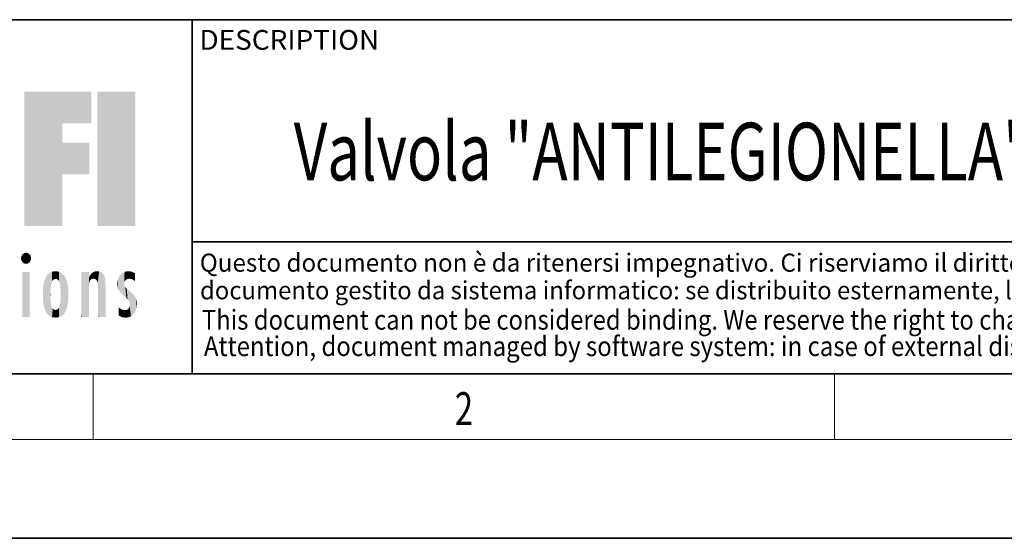
# Model space of a CAD drawing. Extents: x 0 to 210, y 0 to 297.
# Drawn here: x 61 to 120, y 0 to 32 of the extents above; entities that cross this region are included whole.
import ezdxf
from ezdxf.enums import TextEntityAlignment as Align

# ---------------------------------------------------------------- set-up
doc = ezdxf.new("R2010")
doc.units = 0
doc.layers.get('0').update_dxf_attribs({"lineweight": 13})
doc.styles.get("Standard").update_dxf_attribs({"font": 'isocp.shx'})

# ---------------------------------------------------------------- blocks, each defined once
blk = doc.blocks.new('BLOCK534')
at = {"color": 7, "lineweight": 13, "width": 0.75}
blk.add_text('2', height=2, dxfattribs=at).set_placement((86.948, 6.875), (88.058, 6.875), align=Align.FIT)
blk = doc.blocks.new('BLOCK539')
at = {"color": 7, "lineweight": 13, "width": 0.6}
for s, p, p2 in [('Valvola "ANTILEGIONELLA" ', (77.171, 21.741), (122.712, 21.741)), ('%%c', (122.712, 21.741), (124.252, 21.741)), ('11/2" NPT', (124.252, 21.741), (140.646, 21.741))]:
    blk.add_text(s, height=3.5, dxfattribs=at).set_placement(p, p2, align=Align.FIT)
blk = doc.blocks.new('BLOCK540')
at = {"color": 7, "lineweight": 13, "width": 0.75}
blk.add_text('DESCRIPTION', height=1.2, dxfattribs=at).set_placement((71.443, 29.673), (82.356, 29.673), align=Align.FIT)
blk = doc.blocks.new('BLOCK542')
at = {"color": 7, "lineweight": 13, "width": 0.7}
blk.add_text("documento gestito da sistema informatico: se distribuito esternamente, l'aggiornamento e la validità dello stesso devono essere verificati ad ogni utilizzo. Sono vietate le modifiche manuali.", height=1.1, rotation=0.00001, dxfattribs=at).set_placement((71.479, 14.517), (199.053, 14.517), align=Align.FIT)
blk = doc.blocks.new('BLOCK543')
at = {"color": 7, "lineweight": 13, "width": 0.731}
blk.add_text('Attention, document managed by software system: in case of external distribution, its update and validity must be checked at any need. Hand changes are forbidden.', height=1.2, rotation=0, dxfattribs=at).set_placement((71.715, 11.067), (183.615, 11.067), align=Align.FIT)
blk = doc.blocks.new('BLOCK544')
at = {"color": 7, "lineweight": 13, "width": 0.7}
blk.add_text('Questo documento non è da ritenersi impegnativo. Ci riserviamo il diritto di modificare i nostri prodotti, di apportare miglioramenti tecnici e di svilupparli ulteriormente. Attenzione,', height=1.1, dxfattribs=at).set_placement((71.464, 16.193), (195.03, 16.193), align=Align.FIT)
blk = doc.blocks.new('BLOCK545')
at = {"color": 7, "lineweight": 13, "width": 0.731}
blk.add_text('This document can not be considered binding. We reserve the right to change our products, to produce technical improvements and to further develop them.', height=1.2, dxfattribs=at).set_placement((71.591, 12.674), (177.492, 12.674), align=Align.FIT)
blk = doc.blocks.new('BLOCK548')
at = {"color": 114, "lineweight": 5}
for points in [[(63.118, 25.206), (60.82, 18.967), (64.876, 27.135), (60.82, 27.135)], [(63.118, 25.206), (64.876, 27.135), (64.876, 25.206)], [(60.82, 18.967), (63.118, 25.206), (63.118, 18.967), (63.118, 24.026)], [(63.118, 18.967), (63.118, 24.026), (63.118, 22.098), (64.763, 24.026)], [(63.118, 22.098), (64.763, 24.026), (64.763, 22.098)]]:
    blk.add_solid(points, dxfattribs=at)
blk = doc.blocks.new('BLOCK549')
at = {"color": 114, "lineweight": 5}
for points in [[(67.548, 18.967), (65.249, 18.967), (67.548, 27.135), (65.249, 27.135)], [(67.548, 18.967), (67.548, 27.135), (67.548, 18.967)]]:
    blk.add_solid(points, dxfattribs=at)
blk = doc.blocks.new('BLOCK566')
at = {"color": 114, "lineweight": 5}
for points in [[(60.637, 16.876), (61.132, 17.247), (60.92, 17.345), (61.035, 17.319)], [(60.637, 16.876), (60.92, 17.345), (60.703, 17.247), (60.8, 17.319)], [(60.637, 16.876), (60.703, 17.247), (60.613, 17.01), (60.637, 17.14)], [(60.637, 16.876), (61.223, 17.01), (61.132, 17.247), (61.198, 17.14)], [(60.637, 16.876), (61.132, 16.768), (61.223, 17.01), (61.198, 16.876)], [(60.637, 16.876), (60.703, 16.768), (60.92, 16.668), (60.8, 16.695)], [(60.637, 16.876), (60.92, 16.668), (61.132, 16.768), (61.035, 16.695)]]:
    blk.add_solid(points, dxfattribs=at)
blk = doc.blocks.new('BLOCK567')
at = {"color": 114, "lineweight": 5}
for points in [[(62.496, 16.195), (62.405, 15.193), (62.327, 16.114), (62.327, 13.513)], [(62.492, 15.606), (62.434, 15.428), (62.496, 16.195), (62.405, 15.193)], [(62.536, 15.675), (62.492, 15.606), (62.708, 16.224), (62.496, 16.195)], [(62.536, 15.675), (62.708, 16.224), (62.611, 15.736)], [(62.708, 16.224), (62.708, 15.759), (62.611, 15.736)], [(62.919, 16.195), (62.805, 15.736), (62.708, 16.224), (62.708, 15.759)], [(62.923, 15.605), (62.879, 15.675), (62.919, 16.195), (62.805, 15.736)], [(63.089, 16.114), (62.981, 15.427), (62.919, 16.195), (62.923, 15.605)], [(61.944, 14.458), (61.963, 15.345), (61.963, 14.278), (62.016, 15.611)], [(61.963, 14.278), (62.016, 15.611), (62.016, 14.015), (62.089, 15.815)], [(62.016, 14.015), (62.089, 15.815), (62.089, 13.812), (62.195, 15.989)], [(62.089, 13.812), (62.195, 15.989), (62.195, 13.639), (62.327, 16.114)], [(62.327, 16.114), (62.327, 13.513), (62.195, 13.639)], [(63.089, 16.114), (63.016, 15.04), (62.981, 15.427), (63.011, 15.193)], [(63.089, 16.114), (63.016, 14.582), (63.016, 15.04), (63.015, 14.805)], [(63.221, 15.989), (63.089, 13.513), (63.089, 16.114), (63.016, 14.582)], [(63.326, 15.815), (63.221, 13.639), (63.221, 15.989), (63.089, 13.513)], [(63.399, 15.611), (63.326, 13.812), (63.326, 15.815), (63.221, 13.639)], [(63.452, 15.345), (63.399, 14.015), (63.399, 15.611), (63.326, 13.812)], [(61.933, 14.805), (61.944, 15.162), (61.944, 14.458), (61.963, 15.345)], [(62.327, 13.513), (62.405, 15.193), (62.399, 15.04)], [(62.405, 14.433), (62.327, 13.513), (62.399, 14.582), (62.399, 15.04)], [(62.399, 14.582), (62.399, 15.04), (62.401, 14.805)], [(63.471, 15.162), (63.452, 14.278), (63.452, 15.345), (63.399, 14.015)], [(63.483, 14.805), (63.471, 14.458), (63.471, 15.162), (63.452, 14.278)], [(62.434, 14.2), (62.496, 13.432), (62.405, 14.433), (62.327, 13.513)], [(63.089, 13.513), (62.981, 14.2), (63.016, 14.582), (63.011, 14.432)], [(62.434, 14.2), (62.493, 14.021), (62.496, 13.432), (62.537, 13.952)], [(62.496, 13.432), (62.537, 13.952), (62.708, 13.403), (62.611, 13.891)], [(62.611, 13.891), (62.708, 13.868), (62.708, 13.403), (62.804, 13.891)], [(62.708, 13.403), (62.804, 13.891), (62.919, 13.432), (62.878, 13.952)], [(62.919, 13.432), (62.878, 13.952), (62.923, 14.021)], [(63.089, 13.513), (62.919, 13.432), (62.981, 14.2), (62.923, 14.021)]]:
    blk.add_solid(points, dxfattribs=at)
blk = doc.blocks.new('BLOCK568')
at = {"color": 114, "lineweight": 5}
for points in [[(64.306, 16.181), (64.272, 16.181), (64.502, 13.446), (64.306, 13.446)], [(64.306, 13.446), (64.272, 16.181), (64.272, 14.95), (64.272, 16.16)], [(64.306, 16.181), (64.502, 13.446), (64.359, 16.181)], [(64.359, 16.181), (64.502, 13.446), (64.502, 16.181), (64.644, 13.446)], [(64.502, 16.181), (64.644, 13.446), (64.697, 16.181), (64.697, 13.446)], [(64.731, 16.181), (64.697, 16.181), (64.731, 13.461), (64.731, 13.446)], [(64.697, 16.181), (64.697, 13.446), (64.731, 13.446)], [(64.731, 16.181), (64.731, 13.461), (64.731, 14.83), (64.731, 14.299)], [(64.731, 16.181), (64.731, 14.83), (64.731, 15.111), (64.731, 15.025)], [(64.731, 16.181), (64.731, 15.111), (64.731, 15.152), (64.731, 15.137)], [(64.731, 16.181), (64.731, 15.152), (64.731, 15.882), (64.731, 15.867)], [(64.731, 16.181), (64.731, 15.882), (64.731, 16.148), (64.731, 16.099)], [(64.938, 16.13), (65.009, 15.769), (65.027, 16.183), (65.113, 15.75)], [(65.027, 16.183), (65.113, 15.75), (65.125, 16.214), (65.188, 15.699)], [(65.125, 16.214), (65.188, 15.699), (65.238, 16.224), (65.248, 15.595)], [(65.238, 16.224), (65.248, 15.595), (65.35, 16.215), (65.269, 15.511)], [(65.35, 16.215), (65.269, 15.511), (65.281, 15.336)], [(65.315, 13.446), (65.511, 13.446), (65.281, 15.336), (65.35, 16.215)], [(65.511, 13.446), (65.444, 16.187), (65.35, 16.215)], [(65.653, 13.446), (65.522, 16.142), (65.511, 13.446), (65.444, 16.187)], [(65.648, 15.987), (65.584, 16.084), (65.653, 13.446), (65.522, 16.142)], [(64.747, 15.505), (64.74, 15.867), (64.733, 15.385), (64.731, 15.867)], [(64.733, 15.385), (64.731, 15.867), (64.731, 15.152)], [(64.768, 15.589), (64.861, 16.058), (64.747, 15.505), (64.74, 15.867)], [(64.768, 15.589), (64.802, 15.661), (64.861, 16.058), (64.883, 15.74)], [(64.861, 16.058), (64.883, 15.74), (64.938, 16.13), (65.009, 15.769)], [(65.648, 15.987), (65.653, 13.446), (65.691, 15.872), (65.706, 13.446)], [(65.691, 15.872), (65.706, 13.446), (65.724, 15.699), (65.74, 13.446)], [(65.724, 15.699), (65.74, 13.446), (65.734, 15.576)], [(65.74, 15.325), (65.734, 15.576), (65.74, 13.463), (65.74, 13.446)], [(64.306, 13.446), (64.272, 14.95), (64.272, 13.674), (64.272, 14.024)], [(65.315, 13.446), (65.281, 15.336), (65.281, 14.391), (65.281, 15.319)], [(65.74, 15.325), (65.74, 13.463), (65.74, 14.971), (65.74, 14.386)], [(65.74, 15.325), (65.74, 14.971), (65.74, 15.28), (65.74, 15.186)], [(65.74, 15.325), (65.74, 15.28), (65.74, 15.308)], [(65.315, 13.446), (65.281, 14.391), (65.281, 13.586), (65.281, 13.802)], [(64.306, 13.446), (64.272, 13.674), (64.272, 13.474), (64.272, 13.521)], [(64.306, 13.446), (64.272, 13.474), (64.272, 13.446)], [(65.315, 13.446), (65.281, 13.586), (65.281, 13.463), (65.281, 13.491)], [(65.315, 13.446), (65.281, 13.463), (65.281, 13.446)]]:
    blk.add_solid(points, dxfattribs=at)
blk = doc.blocks.new('BLOCK572')
at = {"color": 114, "lineweight": 5}
for points in [[(61.145, 16.181), (61.145, 13.446), (60.686, 16.181), (60.686, 13.446)], [(61.145, 16.181), (60.686, 16.181), (61.145, 16.181)]]:
    blk.add_solid(points, dxfattribs=at)
blk = doc.blocks.new('BLOCK573')
at = {"color": 114, "lineweight": 5}
for points in [[(66.841, 14.737), (66.896, 16.188), (66.714, 16.086)], [(67.007, 14.597), (66.875, 15.477), (66.841, 14.737), (66.896, 16.188)], [(66.875, 15.477), (66.886, 15.561), (66.896, 16.188), (66.917, 15.633)], [(66.896, 16.188), (66.917, 15.633), (67.114, 16.224), (66.966, 15.691)], [(66.966, 15.691), (67.03, 15.734), (67.114, 16.224), (67.187, 15.769)], [(67.114, 16.224), (67.187, 15.769), (67.33, 16.197), (67.306, 15.751)], [(67.33, 16.197), (67.306, 15.751), (67.426, 15.7)], [(67.528, 16.105), (67.33, 16.197), (67.528, 15.623), (67.426, 15.7)], [(66.456, 15.477), (66.471, 15.302), (66.487, 15.721), (66.513, 15.153)], [(66.487, 15.721), (66.513, 15.153), (66.575, 15.927), (66.601, 14.988)], [(66.575, 15.927), (66.601, 14.988), (66.714, 16.086), (66.675, 14.895)], [(66.714, 16.086), (66.675, 14.895), (66.841, 14.737)], [(67.528, 16.105), (67.528, 15.623), (67.528, 15.915), (67.528, 15.629)], [(67.528, 16.105), (67.528, 15.915), (67.528, 16.078), (67.528, 16.036)], [(66.94, 15.27), (66.894, 15.366), (67.007, 14.597), (66.875, 15.477)], [(66.94, 15.27), (67.007, 14.597), (67.029, 15.165), (67.081, 14.527)], [(67.029, 15.165), (67.081, 14.527), (67.102, 15.099), (67.169, 14.413)], [(67.102, 15.099), (67.169, 14.413), (67.264, 14.966), (67.211, 14.316)], [(67.264, 14.966), (67.211, 14.316), (67.226, 14.204)], [(67.284, 13.487), (67.264, 14.966), (67.217, 14.105), (67.226, 14.204)], [(67.425, 14.813), (67.264, 14.966), (67.377, 13.55), (67.284, 13.487)], [(67.425, 14.813), (67.377, 13.55), (67.523, 13.721)], [(67.523, 13.721), (67.497, 14.722), (67.425, 14.813)], [(67.614, 13.945), (67.584, 14.56), (67.523, 13.721), (67.497, 14.722)], [(67.645, 14.215), (67.629, 14.402), (67.614, 13.945), (67.584, 14.56)], [(66.729, 13.433), (66.694, 13.916), (66.539, 14.025), (66.539, 14.031)], [(66.729, 13.433), (66.539, 14.025), (66.539, 13.604), (66.539, 13.729)], [(66.777, 13.88), (66.694, 13.916), (66.938, 13.403), (66.729, 13.433)], [(66.777, 13.88), (66.938, 13.403), (66.919, 13.857)], [(66.919, 13.857), (66.938, 13.403), (67.038, 13.877), (67.065, 13.412)], [(67.038, 13.877), (67.065, 13.412), (67.129, 13.932), (67.18, 13.441)], [(67.129, 13.932), (67.18, 13.441), (67.191, 14.02)], [(67.284, 13.487), (67.217, 14.105), (67.18, 13.441), (67.191, 14.02)], [(66.729, 13.433), (66.539, 13.604), (66.539, 13.533), (66.539, 13.56)]]:
    blk.add_solid(points, dxfattribs=at)

msp = doc.modelspace()

# ---------------------------------------------------------------- linework, layer by layer
at = {"color": 7, "lineweight": 35}
for p, q in [((20, 31.5), (200, 31.5)), ((71, 31.5), (71, 10)), ((147.8124, 18), (71, 18)), ((20, 10), (200, 10)), ((20, 10), (200, 10)), ((0, 0), (210, 0))]:
    msp.add_line(p, q, dxfattribs=at)
at = {"color": 7, "lineweight": 13}
for p, q in [((65, 6), (65, 10)), ((110, 10), (110, 6)), ((204, 6), (16, 6))]:
    msp.add_line(p, q, dxfattribs=at)

# ---------------------------------------------------------------- block references
at = {"lineweight": 0}
for name in ['BLOCK540', 'BLOCK548', 'BLOCK549', 'BLOCK539', 'BLOCK566', 'BLOCK544', 'BLOCK572', 'BLOCK567', 'BLOCK568', 'BLOCK573', 'BLOCK542', 'BLOCK545', 'BLOCK543', 'BLOCK534']:
    msp.add_blockref(name, (0, 0), dxfattribs=at)

doc.saveas('drawing.dxf')
